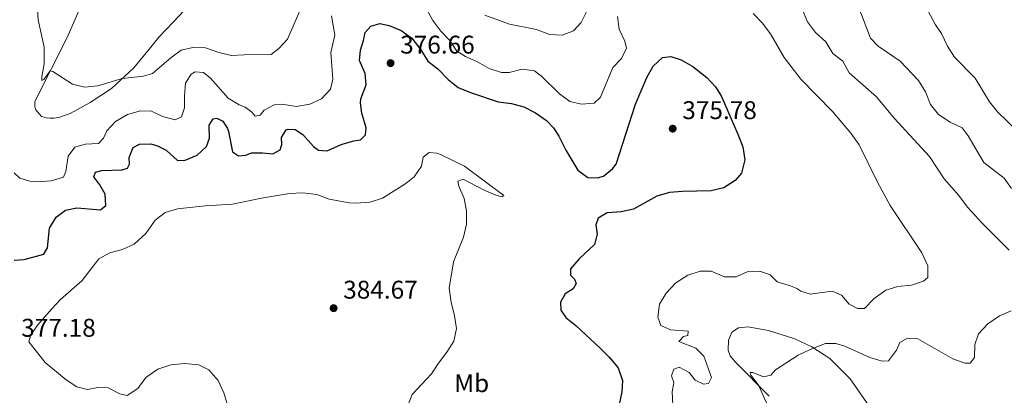
# Model space of a CAD drawing. Units: metres. Extents: x 615675 to 619169, y 4643789 to 4646159.
# Drawn here: x 616947 to 617332, y 4645721 to 4645868 of the extents above; entities that cross this region are included whole.
import ezdxf
from ezdxf.enums import TextEntityAlignment as Align

# ---------------------------------------------------------------- set-up
doc = ezdxf.new("R2010")
doc.units = ezdxf.units.M
doc.header["$MEASUREMENT"] = 0
for name, color, linetype, lineweight in [('Acequia de obra', 4, 'Continuous', 0), ('Cota de punto acotado terreno', 7, 'Continuous', 0), ('Curva de nivel directora', 30, 'Continuous', 30), ('Curva de nivel intermedia', 30, 'Continuous', 0), ('Etiqueta de uso rústico', 92, 'Continuous', 0), ('Línea de cambio de uso (parcela vista)', 92, 'Continuous', 0), ('Punto acotado terreno (símbolo)', 7, 'Continuous', 0)]:
    doc.layers.add(name, color=color, linetype=linetype, lineweight=lineweight)
doc.styles.add('Style-Arial', font='arial.ttf')

# ---------------------------------------------------------------- blocks, each defined once
blk = doc.blocks.new('5PATER')
at = {"layer": 'Acequia de obra', "linetype": 'Continuous', "lineweight": 0}
h = blk.add_hatch(color=51, dxfattribs=at)
edge = h.paths.add_edge_path()
edge.add_ellipse((0, 0), major_axis=(-0.1095731443231308, -0.1110710700762829), ratio=0.9994222409660317, start_angle=0, end_angle=360)

msp = doc.modelspace()

# ---------------------------------------------------------------- linework, layer by layer
at = {"layer": 'Curva de nivel directora', "color": 30, "linetype": 'Continuous', "lineweight": 30, "elevation": 375, "flags": 128}
for points in [[(616978.2300000003, 4645803.65), (616975.8399999987, 4645806.800000003), (616976.5699999996, 4645808.590000001), (616978.9900000005, 4645809.310000001), (616986.8499999992, 4645809.490000002), (616988.9699999981, 4645810.210000001), (616989.8199999998, 4645811.740000002), (616989.699999999, 4645814.350000001), (616991.2399999991, 4645818.300000003), (616993.7699999993, 4645819.540000001), (616998.1300000001, 4645819.67), (617000.7699999999, 4645818.900000001), (617004.1299999994, 4645817.27), (617008.5399999993, 4645813.160000001), (617011.5999999995, 4645813.36), (617016.2300000007, 4645815.220000003), (617019.9500000001, 4645818.61), (617021.0599999987, 4645821.960000001), (617020.9600000003, 4645827.03), (617022.5899999997, 4645829.560000001), (617024.0000000001, 4645829.720000002), (617026.3200000003, 4645828.650000001), (617028.1500000008, 4645825.75), (617028.5699999989, 4645824.490000002), (617030.1699999992, 4645816.640000002), (617032.4400000002, 4645815.050000003), (617035.3499999982, 4645815.32), (617037.579999999, 4645816.150000002), (617041.8999999994, 4645816.199999999), (617045.8800000004, 4645815.77), (617048.7100000001, 4645817.350000001), (617049.4099999998, 4645819.510000002), (617049.3200000003, 4645822.189999999), (617051.0599999992, 4645825.180000001), (617051.8799999995, 4645825.480000001), (617054.5599999996, 4645825.380000001), (617057.6599999998, 4645823.420000001), (617061.8099999982, 4645818.630000001), (617063.7100000004, 4645817.260000001), (617067.0999999989, 4645816.980000001), (617072.6399999999, 4645819.460000002), (617077.5899999987, 4645820.930000001), (617080.2300000006, 4645821.279999999), (617082.1599999996, 4645823.300000003), (617082.4099999999, 4645826.050000002), (617080.7499999992, 4645831.78), (617080.13, 4645835.730000002), (617080.2799999998, 4645837.29), (617082.4500000002, 4645842.850000001), (617081.9899999998, 4645847.240000002), (617079.73, 4645852.410000001), (617080.1199999988, 4645856.36), (617081.4100000008, 4645860.27), (617081.9599999984, 4645863.29), (617084.2499999994, 4645865.869999999), (617087.7099999995, 4645866.890000001), (617091.4400000002, 4645866.119999999), (617096.0499999991, 4645864.190000001), (617100.3200000004, 4645861.100000001), (617103.729999999, 4645856.570000002), (617106.5099999997, 4645852.109999999), (617110.4799999993, 4645849.070000002), (617114.469999999, 4645844.880000001), (617118.4099999998, 4645841.810000001), (617123.1599999995, 4645839.82), (617134.0800000007, 4645836.180000002), (617139.2300000006, 4645835.570000002), (617144.0599999984, 4645834.260000002), (617148.6200000005, 4645831.890000002), (617152.8899999997, 4645828.859999999), (617155.7300000006, 4645825.949999999), (617157.8299999994, 4645822.720000002), (617160.5699999997, 4645817.300000001), (617165.1499999996, 4645809.460000002), (617169.1799999997, 4645806.480000001), (617172.9399999992, 4645806.400000002), (617175.2100000002, 4645807.080000003), (617178.7399999995, 4645809.890000002), (617180.2599999994, 4645811.76), (617187.7899999998, 4645835.29), (617192.1500000006, 4645845.770000001), (617194.6600000006, 4645850.170000002), (617198.389999999, 4645853.490000002), (617201.61, 4645854), (617205.669999999, 4645852.680000001), (617210.230000001, 4645849.980000001), (617215.6099999989, 4645845.75), (617219.1000000001, 4645842.100000001), (617221.3299999987, 4645838.550000001), (617227.7999999995, 4645823.57), (617229.7599999999, 4645818.480000001), (617230.4900000007, 4645813.49), (617229.2799999992, 4645808.240000002), (617226.7600000001, 4645805.4), (617222.2599999985, 4645802.439999999), (617217.3900000004, 4645801.310000001), (617206.1799999987, 4645801.100000001), (617201.1200000005, 4645800.670000001), (617196.1000000001, 4645799.27), (617187.0299999998, 4645794.060000001), (617182.1300000002, 4645793.08)], [(616944.6899999992, 4645774.130000001), (616948.6399999987, 4645774.439999999), (616956.339999999, 4645776.480000002), (616957.7400000005, 4645779.020000001), (616958.5699999997, 4645786.660000001), (616961.1899999994, 4645791.030000002), (616964.759999999, 4645793.690000001), (616969.1800000002, 4645794.640000001), (616978.4999999986, 4645793.850000001), (616980.4999999991, 4645795.580000003), (616980.3000000002, 4645800.040000001), (616978.2300000003, 4645803.65)], [(617182.1300000002, 4645793.08), (617176.6899999998, 4645792.640000002), (617173.2000000007, 4645790.539999999), (617172.1999999994, 4645787.930000001), (617172.7800000005, 4645784.28), (617171.7099999998, 4645780.250000001), (617165.6700000004, 4645774.640000001), (617162.2899999986, 4645770.720000002), (617162.2699999984, 4645768.300000002), (617163.9499999993, 4645766.67), (617164.5100000004, 4645764.990000002), (617163.3300000002, 4645762.900000001), (617160.2900000003, 4645760.920000001), (617158.3599999992, 4645757.630000001), (617158.529999999, 4645754.500000001), (617160.5099999993, 4645751.720000001), (617164.3899999997, 4645748.560000001), (617173.8899999993, 4645739.710000001), (617177.4800000011, 4645736.11), (617180.9299999999, 4645731.960000002), (617182.7299999993, 4645726.980000001), (617182.4500000001, 4645722.5), (617181.3199999989, 4645717.550000002)]]:
    msp.add_lwpolyline(points, dxfattribs=at)
at = {"layer": 'Curva de nivel intermedia', "color": 30, "linetype": 'Continuous', "lineweight": 0, "flags": 128}
for points, elevation in [([(617226.9900000005, 4645915.140000001), (617240.6699999997, 4645906.619999999), (617248.6100000013, 4645898.880000001), (617253.0999999995, 4645895.960000001), (617259.5200000012, 4645891.070000002), (617267.9700000002, 4645883.730000001), (617271.5300000008, 4645880.220000002), (617273.5100000012, 4645875.449999999), (617275.9000000006, 4645871.06), (617279.64, 4645861.140000001), (617282.670000001, 4645857.99), (617291.2600000007, 4645852.060000001), (617298.5200000006, 4645844.57), (617301.1800000005, 4645840.149999999), (617303.1699999998, 4645835.100000001), (617306.240000001, 4645831.15), (617310.87, 4645828.199999999), (617315.5000000013, 4645825.949999999), (617317.8600000016, 4645822.9), (617324.0900000011, 4645812.429999998), (617331.9299999999, 4645806.279999999), (617334.9100000015, 4645802.27)], 359.9999999999999), ([(616953.7999999998, 4645872.21), (616954.1200000017, 4645868.369999998), (616956.4400000018, 4645857.579999999), (616956.3900000004, 4645851.029999999), (616955.4800000007, 4645846.07), (616955.5600000012, 4645844.579999999), (616956.2600000007, 4645844.919999999), (616958.8200000002, 4645848.260000001), (616959.7800000012, 4645848.119999999), (616967.5500000007, 4645843.119999999), (616972.400000001, 4645841.880000001), (616977.4800000016, 4645842.399999999), (616986.9600000009, 4645845.279999998), (616995.2600000004, 4645846.249999999), (616998.8299999998, 4645847.270000001), (617005.9900000013, 4645853.48), (617010.0700000006, 4645856.380000001), (617014.5800000011, 4645857.500000001), (617019.5800000012, 4645857.279999999), (617024.7199999999, 4645855.46), (617029.5800000014, 4645854.3), (617034.7000000001, 4645854.640000001), (617045.2000000009, 4645854.689999999), (617048.280000001, 4645857.009999999), (617051.6200000005, 4645860.739999999), (617062.0499999997, 4645884.869999998)], 365.0000000000001), ([(617180.7600000001, 4645869.66), (617181.3200000012, 4645864.680000001), (617183.5700000019, 4645859.890000001), (617184.1799999999, 4645857.21), (617182.2599999999, 4645853.180000001), (617178.8500000013, 4645849.659999999), (617174.0200000011, 4645838.019999999), (617171.5500000013, 4645835.689999999), (617166.5800000001, 4645835.199999998), (617162.0300000015, 4645836.349999999), (617158.0400000017, 4645839.329999999), (617151.1600000019, 4645846.05), (617148.2400000005, 4645848.27), (617143.4800000017, 4645848.989999999), (617138.3000000007, 4645847.710000001), (617135.300000001, 4645847.65), (617130.5500000013, 4645849.239999999), (617126.0000000005, 4645851.859999999), (617121.2999999998, 4645853.890000001), (617117.8200000019, 4645856.03), (617115.1599999998, 4645860.27), (617111.6500000006, 4645863.869999998), (617108.4299999997, 4645868.029999998), (617105.990000001, 4645872.630000001)], 370.0000000000001), ([(617128.8400000012, 4645870.09), (617138.4100000003, 4645866.669999999), (617149.0200000005, 4645864.470000001), (617154.0899999999, 4645862.55), (617159.0900000001, 4645862.239999999), (617163.4700000009, 4645864.01), (617166.550000001, 4645867.219999999), (617168.7800000019, 4645871.699999998)], 365.0000000000001), ([(617253.0300000003, 4645872.239999999), (617254.9900000005, 4645867.480000001), (617258.2100000014, 4645863.29), (617262.2500000005, 4645859.66), (617265.0199999998, 4645855.09), (617268.9100000013, 4645852.09), (617271.380000001, 4645847.519999999), (617282.0499999997, 4645838.2), (617288.9100000015, 4645829.76), (617302.800000001, 4645814.769999999), (617308.4699999995, 4645805.949999998), (617314.2200000006, 4645799.470000001), (617317.7000000007, 4645794.909999999), (617323.3899999993, 4645788.680000001), (617333.9000000014, 4645778.109999999)], 365.0000000000001), ([(617300.32, 4645875.390000001), (617305.1600000013, 4645866.359999998), (617307.4900000005, 4645862.890000001)], 355.0000000000001), ([(617068.8400000001, 4645869.91), (617070.17, 4645862.279999999), (617068.5600000008, 4645855.489999999), (617069.39, 4645845.07), (617068.400000002, 4645841.159999999), (617064.9500000009, 4645837.300000002), (617060.4200000003, 4645835.24), (617055.1699999997, 4645834.4), (617049.47, 4645835.300000001), (617046.41, 4645834.999999999), (617042.5099999997, 4645832.930000001), (617040.9200000005, 4645830.909999998), (617038.9800000003, 4645830.529999998), (617037.6700000005, 4645832.130000002), (617035.0599999998, 4645834.09), (617032.6700000004, 4645834.95), (617028.4500000004, 4645837.640000001), (617021.49, 4645845.470000001), (617018.8000000011, 4645847.61), (617015.4500000007, 4645847.9), (617013.9300000007, 4645847.069999999), (617011.7100000011, 4645843.449999998)], 370.0000000000001), ([(617236.4200000007, 4645769.77), (617240.4100000004, 4645768.33), (617243.2100000011, 4645765.63), (617248.360000001, 4645764.079999999), (617250.8900000011, 4645763.050000001), (617252.4300000012, 4645761.939999999), (617256.1200000015, 4645760.8), (617264.7100000012, 4645762.029999999), (617268.4100000005, 4645760.409999999), (617271.3300000018, 4645756.92), (617274.610000001, 4645755.140000001), (617277.4000000004, 4645755.23), (617281.1100000008, 4645759.079999999), (617285.6700000007, 4645762.34), (617290.4400000004, 4645763.810000001), (617295.7600000001, 4645764.390000001), (617300.4100000015, 4645765.869999999), (617302.1500000006, 4645767.329999999), (617302.1700000007, 4645771.940000001), (617299.77, 4645777.000000001), (617287.4400000009, 4645795.519999999), (617282.4500000018, 4645804.699999999), (617275.2800000014, 4645819.270000001), (617272.0500000016, 4645823.949999998), (617264.9400000015, 4645832.259999999), (617252.4900000015, 4645845.029999998), (617245.9200000003, 4645853.539999997), (617240.5700000012, 4645862.869999999), (617237.27, 4645867.179999999), (617233.7600000007, 4645870.749999999)], 370.0000000000001), ([(617307.4900000005, 4645862.890000001), (617309.8600000021, 4645857.95), (617312.5000000016, 4645853.699999998), (617320.6800000002, 4645845.449999998), (617326.2200000011, 4645836.119999999), (617329.440000002, 4645832.289999999), (617337.2600000007, 4645824.699999999), (617346.9200000013, 4645812.529999998), (617353.5500000007, 4645804.88), (617361.28, 4645796.869999999), (617365.5400000003, 4645793.279999999), (617379.1500000004, 4645780.080000001), (617389.5199999993, 4645767.789999999), (617392.0000000005, 4645763.449999998), (617398.430000001, 4645754.949999998), (617404.4600000015, 4645748.810000001), (617412.2800000003, 4645739.590000001), (617419.9400000002, 4645731.390000001), (617422.7600000009, 4645727.259999999), (617425.3800000006, 4645722.179999998), (617429.5200000001, 4645711.730000001)], 355.0000000000001), ([(617011.7100000011, 4645843.449999998), (617011.2800000019, 4645838.570000002), (617011.3800000004, 4645833.81), (617010.1599999999, 4645830.34), (617007.6200000007, 4645829.109999999), (617002.7900000005, 4645830.419999999), (616998.3899999994, 4645832.480000001), (616994.1400000004, 4645832.649999999), (616989.0000000016, 4645831.220000001), (616984.3600000015, 4645828.499999999), (616980.9900000008, 4645824.810000001), (616979.7000000011, 4645821.98), (616977.7000000007, 4645819.849999999), (616972.5199999994, 4645819.529999999), (616968.4699999993, 4645818.359999998), (616965.8400000008, 4645814.920000001), (616964.9700000013, 4645808.850000001), (616963.9699999999, 4645806.720000001), (616959.2100000011, 4645805.249999999), (616954.190000001, 4645804.779999999), (616950.8000000002, 4645805.029999999), (616946.9199999999, 4645806.279999999), (616944.64, 4645808.349999999)], 370.0000000000001), ([(617028.2500000015, 4645716.960000001), (617026.7600000006, 4645722.189999999), (617024.5400000011, 4645726.98), (617020.9100000011, 4645731.099999999), (617016.9600000017, 4645733.06), (617011.3300000011, 4645733.669999999), (617006.0400000005, 4645733.16), (617000.8800000016, 4645731.460000001), (616996.2700000005, 4645728.130000001), (616993.0899999999, 4645723.869999998), (616988.8600000008, 4645721.13), (616986.0900000016, 4645721.720000001), (616981.4300000012, 4645724.08), (616977.4400000013, 4645724.220000002), (616973.4300000013, 4645723.449999998), (616969.2500000016, 4645724.51), (616965.100000001, 4645727.300000002), (616956.8200000018, 4645733.980000001), (616950.4800000006, 4645742.160000001), (616951.0700000006, 4645744.579999999), (616953.8800000004, 4645748.720000001), (616959.4400000013, 4645755.009999999), (616962.8500000001, 4645758.67), (616971.3500000006, 4645766.180000001), (616977.8300000003, 4645774.640000001), (616982.0700000004, 4645776.96), (616987.0900000005, 4645778.25), (616991.6000000013, 4645780.4), (616996.150000002, 4645784.58), (616999.810000001, 4645789.770000001), (617003.7500000016, 4645792.850000001), (617008.6199999999, 4645794.199999998), (617019.4500000017, 4645795.369999999), (617030.0900000011, 4645796.100000001), (617041.4500000002, 4645798.439999999), (617052.4600000007, 4645800.199999999), (617057.4500000018, 4645800.579999999), (617063.0399999998, 4645799.929999999), (617067.8900000001, 4645798.069999999), (617075.8200000006, 4645796.640000002), (617078.2100000001, 4645796.429999999), (617084.0199999993, 4645796.869999999), (617088.7900000013, 4645798.390000002), (617097.9500000011, 4645804.149999999), (617101.2200000011, 4645806.84), (617103.9900000006, 4645810.91), (617104.6499999999, 4645814.449999999), (617107.0999999997, 4645816.289999999), (617110.0800000015, 4645816.039999999), (617111.5299999998, 4645815.49), (617120.8600000017, 4645810.989999998), (617136.2500000009, 4645799.470000001), (617135.510000001, 4645798.939999999)], 380.0000000000001), ([(617135.510000001, 4645798.939999999), (617133.1200000017, 4645799.569999999), (617128.5100000005, 4645801.5), (617120.3299999997, 4645805.919999999), (617118.2100000008, 4645805.05), (617118.5900000008, 4645803.119999998), (617120.8000000013, 4645798.36), (617121.6600000019, 4645793.429999999), (617121.6200000017, 4645788.189999999), (617120.4300000003, 4645783.149999999), (617116.5099999999, 4645773.509999999), (617114.8200000002, 4645763.179999998), (617115.5900000011, 4645757.720000001), (617116.9700000002, 4645752.36), (617117.7000000011, 4645747.409999999), (617116.6799999997, 4645742.439999998), (617114.0199999998, 4645738.119999999), (617110.6500000014, 4645733.75), (617107.9300000012, 4645729.55), (617100.420000001, 4645721.49), (617098.5400000013, 4645716.850000001), (617097.6900000018, 4645711.74), (617096.1600000008, 4645706.65), (617095.26, 4645701.710000001)], 380.0000000000001), ([(617202.6600000004, 4645712.34), (617202.0999999995, 4645722.539999999), (617202.7499999999, 4645726.15), (617201.8500000013, 4645728.869999998), (617202.8100000002, 4645731.369999999), (617204.8100000008, 4645732.23), (617208.6999999998, 4645730.09), (617211.0500000013, 4645727.119999998), (617214.3000000013, 4645725.609999999), (617216.3100000008, 4645725.869999998), (617217.4599999995, 4645728.109999998), (617214.5200000004, 4645736.52), (617211.3399999996, 4645739.669999999), (617204.7400000015, 4645742.25), (617206.4800000003, 4645744.26), (617208.1900000002, 4645744.57), (617208.3300000011, 4645746.249999999), (617201.400000002, 4645746.890000001), (617197.7000000007, 4645748.569999999), (617196.4600000001, 4645751.84), (617197.1900000009, 4645756.910000001), (617199.700000001, 4645761.24), (617203.4800000007, 4645765.199999999), (617208.2800000019, 4645768.240000002), (617213.0300000017, 4645769.779999998), (617217.35, 4645769.800000001), (617222.5700000013, 4645767.619999999), (617227.12, 4645767.640000001), (617231.4299999995, 4645769.600000001), (617236.4200000007, 4645769.77)], 370.0000000000001), ([(617334.7800000019, 4645754.32), (617330.1999999998, 4645752.3), (617325.6, 4645749.180000001), (617321.9699999999, 4645745.289999999), (617320.5000000015, 4645741.07), (617320.440000001, 4645736.01), (617318.74, 4645733.84), (617316.5400000006, 4645733.759999999), (617311.9200000005, 4645735.449999998), (617298.2600000014, 4645743.33), (617294.1200000017, 4645743.529999998), (617291.2200000006, 4645741.880000002), (617289.8200000012, 4645738.859999999), (617286.7100000001, 4645734.710000001), (617284.2500000012, 4645734.59), (617279.4600000012, 4645736.029999999), (617269.5900000007, 4645740.410000001), (617266.1600000019, 4645741.52), (617262.140000001, 4645741.419999999), (617256.0499999999, 4645739.17), (617251.3400000005, 4645736.939999999), (617242.5200000004, 4645731.180000001), (617240.6400000006, 4645729.009999999), (617237.8100000009, 4645728.439999999), (617233.6700000013, 4645730.100000001), (617232.5899999995, 4645730.100000001), (617232.86, 4645729.13), (617235.900000002, 4645725.149999999), (617242.1300000015, 4645711.329999999)], 365.0000000000001)]:
    msp.add_lwpolyline(points, dxfattribs=dict(at, elevation=elevation))
at = {"layer": 'Línea de cambio de uso (parcela vista)', "color": 92, "linetype": 'Continuous', "lineweight": 0}
for points in [[(617013.4199999999, 4645874.380000001, 360.429999999993), (617006.9299999997, 4645867.390000001, 361.4499999999971), (617001.4100000003, 4645861.66, 362.7100000000065), (616997, 4645856.17, 363.9199999999983), (616991.5499999998, 4645849.480000001, 364.7100000000065), (616982.7599999999, 4645841.439999999, 365.2700000000041), (616974.4400000004, 4645835.9, 365.7299999999959), (616966.5700000003, 4645831.58, 366.2899999999936), (616962.5499999998, 4645830.220000001, 366.4799999999959), (616960.3200000003, 4645829.800000001, 366.7599999999948), (616958.7199999997, 4645829.720000001, 366.9400000000023), (616957.2300000006, 4645829.9, 367.0299999999988), (616955.4000000004, 4645830.49, 367.0299999999988), (616953.1500000004, 4645833.01, 366.8000000000029), (616952.7400000002, 4645834.17, 366.8000000000029), (616952.7300000006, 4645836.25, 366.7599999999948), (616965.4699999997, 4645861.4, 363.0800000000018), (616972.2199999997, 4645877, 361.1199999999953)], [(617240.0800000001, 4645720.789999999, 364.3600000000006), (617226.8399999999, 4645734.130000001, 366.4499999999971), (617224.8200000003, 4645736.619999999, 366.4499999999971), (617224.0300000003, 4645738.850000001, 366.4499999999971), (617224.1600000003, 4645742.84, 367.2899999999936), (617225.4199999999, 4645745.930000001, 367.3399999999965), (617228.0199999996, 4645747.66, 367.0599999999977), (617231.7400000002, 4645747.970000001, 366.8300000000018), (617239.79, 4645746.51, 366.5899999999965), (617250.0800000001, 4645743.359999999, 365.6600000000035), (617256.7199999997, 4645740.220000001, 365.1000000000058), (617263.8200000003, 4645735.560000001, 364.6399999999995), (617271.7100000001, 4645727.58, 363.570000000007), (617285.6399999997, 4645707.57, 361.1499999999942)]]:
    msp.add_polyline3d(points, dxfattribs=at)

# ---------------------------------------------------------------- block references
at = {"layer": 'Punto acotado terreno (símbolo)', "color": 7, "linetype": 'Continuous', "lineweight": 0, "xscale": 10, "yscale": 10, "zscale": 10}
for p in [(617091.9499999997, 4645851.340000001, 376.6600000000035), (617202.3200000006, 4645825.66, 375.7799999999993), (617069.6700000016, 4645755.320000002, 384.6699999999987)]:
    msp.add_blockref('5PATER', p, dxfattribs=at)

# ---------------------------------------------------------------- texts
at = {"layer": 'Cota de punto acotado terreno', "color": 7, "linetype": 'Continuous', "lineweight": 0, "style": 'Style-Arial'}
for s, p in [('376.66', (617095.6999999986, 4645855.09, 376.6600000000035)), ('375.78', (617206.0699999996, 4645829.41, 375.7799999999988)), ('384.67', (617073.4200000028, 4645759.069999999, 384.6699999999983)), ('377.18', (616947.4600000014, 4645744.140000001, 377.179999999993))]:
    msp.add_text(s, height=7.000000000000002, dxfattribs=at).set_placement(p)
at = {"layer": 'Etiqueta de uso rústico', "color": 92, "linetype": 'Continuous', "lineweight": 0, "style": 'Style-Arial'}
msp.add_text('Mb', height=7.000000000000002, dxfattribs=at).set_placement((617123.6902462454, 4645725.92001, 378.3800000000047), align=Align.MIDDLE_CENTER)

doc.saveas('drawing.dxf')
